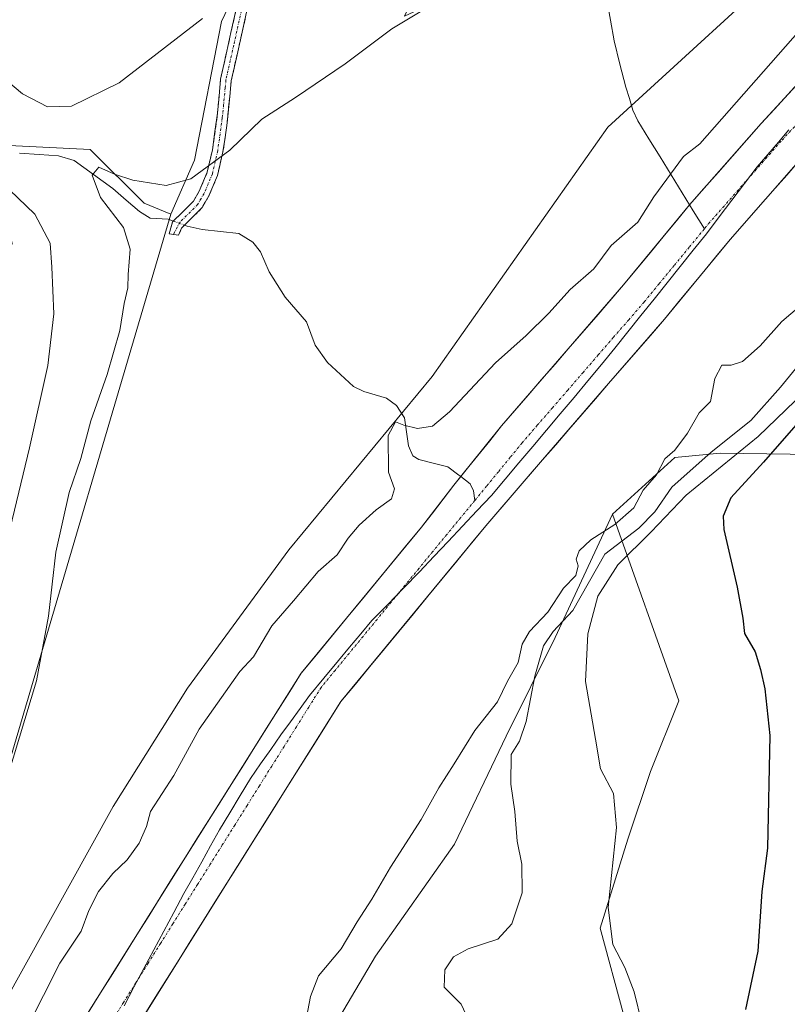
# Model space of a CAD drawing. Units: metres. Extents: x 648433 to 651896, y 4727712 to 4730100.
# Drawn here: x 649746 to 649906, y 4729070 to 4729275 of the extents above; entities that cross this region are included whole.
import ezdxf

# ---------------------------------------------------------------- set-up
doc = ezdxf.new("R2010")
doc.units = ezdxf.units.M
doc.header["$MEASUREMENT"] = 0
doc.linetypes.add('TRAZO_Y_PUNTO', pattern=[1, 0.5, -0.25, 0, -0.25])
doc.linetypes.add('TRAZOSX2', pattern=[1.5, 1, -0.5])
for name, color, linetype, lineweight in [('Arbolado forestal CxS', 92, 'Continuous', 0), ('Camino', 19, 'TRAZOSX2', 0), ('Camino Cxs', 19, 'Continuous', 0), ('Camino eje', 19, 'TRAZO_Y_PUNTO', 0), ('Corriente natural Cxs', 5, 'Continuous', 13), ('Corriente natural eje', 5, 'TRAZO_Y_PUNTO', 0), ('Corriente natural lineal', 142, 'Continuous', 13), ('Corriente natural lineal oculto', 19, 'TRAZO_Y_PUNTO', 13), ('Corriente natural superficial', 5, 'Continuous', 13), ('Cultivos herbáceos CxS', 92, 'Continuous', 0), ('Curva de nivel maestra', 36, 'Continuous', 30), ('Curva de nivel normal', 36, 'Continuous', 0), ('Entidad de ámbito territorial', 19, 'Continuous', 0), ('Entidad de ámbito territorial CxS', 92, 'Continuous', 0), ('Matorral CxS', 135, 'Continuous', 0), ('Suelo desnudo CxS', 43, 'Continuous', 0)]:
    doc.layers.add(name, color=color, linetype=linetype, lineweight=lineweight)

# ---------------------------------------------------------------- blocks, each defined once
blk = doc.blocks.new('*U184')
at = {"layer": 'Curva de nivel normal', "color": 36, "linetype": 'Continuous', "lineweight": 0}
for points in [[(649909.87, 4729197.45, 545), (649900.26, 4729188.2, 545), (649885.2, 4729175.96, 545), (649877.88, 4729168.28, 545), (649870.95, 4729161.38, 545), (649866.75, 4729154.82, 545), (649864.69, 4729146.95, 545), (649864.21, 4729137.03, 545), (649866.28, 4729124.94, 545), (649867.31, 4729118.78, 545), (649870.06, 4729113.58, 545), (649870.64, 4729106.5, 545), (649868.96, 4729089.81, 545), (649869.88, 4729082.07, 545), (649872.4, 4729077.25, 545), (649874.34, 4729072.19, 545), (649875.95, 4729065.61, 545)], [(649744.12, 4729169, 545), (649748.17, 4729185.79, 545), (649751.99, 4729203.04, 545), (649753.22, 4729213.8, 545), (649752.81, 4729223.53, 545), (649752.48, 4729228.56, 545), (649749.26, 4729234.62, 545), (649743.98, 4729239.72, 545)], [(649741, 4729264.5, 545), (649746.7, 4729259.74, 545), (649751.92, 4729257.08, 545), (649756.89, 4729257.16, 545), (649766.88, 4729262.08, 545), (649784.22, 4729275.48, 545)]]:
    blk.add_polyline3d(points, dxfattribs=at)
blk = doc.blocks.new('*U190')
at = {"layer": 'Curva de nivel normal', "color": 36, "linetype": 'Continuous', "lineweight": 0}
for points in [[(649743.59, 4729117.33, 540), (649749.62, 4729137.14, 540), (649752.14, 4729150.67, 540), (649753.67, 4729164, 540), (649756.44, 4729176.45, 540), (649758.83, 4729183.61, 540), (649760.97, 4729191.46, 540), (649764.37, 4729201.14, 540), (649767.01, 4729210.34, 540), (649767.91, 4729215.98, 540), (649768.67, 4729219.22, 540), (649768.74, 4729222, 540), (649769.15, 4729227.34, 540), (649767.77, 4729231.87, 540), (649762.99, 4729238.14, 540), (649761.22, 4729242.74, 540), (649762.6, 4729244.41, 540), (649765.88, 4729242.95, 540), (649769.71, 4729241.75, 540), (649776.65, 4729240.62, 540), (649781.8, 4729242, 540), (649789.95, 4729247.97, 540), (649796.62, 4729254.47, 540), (649803.63, 4729259.01, 540), (649814, 4729266.05, 540), (649823.75, 4729273.34, 540), (649835.6, 4729280.49, 540)], [(649910.78, 4729205.72, 540), (649904.92, 4729198.48, 540), (649898.7, 4729191.5, 540), (649890.44, 4729184.89, 540), (649882.22, 4729177.63, 540), (649878.7, 4729172.44, 540), (649875.31, 4729169.01, 540), (649868.25, 4729163.58, 540), (649861.56, 4729151.82, 540), (649857.47, 4729147.48, 540), (649855.42, 4729144.48, 540), (649853.64, 4729138.15, 540), (649851.79, 4729128.68, 540), (649850.4, 4729124.54, 540), (649848.68, 4729121.76, 540), (649848.64, 4729115.59, 540), (649849.46, 4729109.82, 540), (649849.94, 4729103.65, 540), (649850.9, 4729098.82, 540), (649850.97, 4729092.87, 540), (649848.84, 4729086.36, 540), (649845.88, 4729083.18, 540), (649839.69, 4729081.16, 540), (649836.63, 4729079.46, 540), (649834.8, 4729076.74, 540), (649834.7, 4729073.16, 540), (649838.26, 4729069.61, 540), (649839.68, 4729066.47, 540)]]:
    blk.add_polyline3d(points, dxfattribs=at)

msp = doc.modelspace()

# ---------------------------------------------------------------- linework, layer by layer
at = {"layer": 'Arbolado forestal CxS', "color": 92, "linetype": 'Continuous', "lineweight": 0}
for points in [[(649728.81, 4729044.59, 536.01), (649765.63, 4729110.9, 535.86), (649781.14, 4729135.58, 535.71), (649802.29, 4729164.49, 535.86), (649832.19, 4729200.72, 535.79), (649868.84, 4729252.82, 536.79), (649911.76, 4729292.14, 536.22), (649948.53, 4729329.43, 536.45), (649971.83, 4729351.19, 536.9), (650029.76, 4729406.07, 537.39), (650046.17, 4729424.89, 536.95), (650050.4, 4729432.65, 537.07), (650051.51, 4729458.83, 537.35)], [(650054.73, 4729395.03, 535.13), (650048.27, 4729388.47, 535.22), (650029.49, 4729373.34, 535.3), (649999.24, 4729349.55, 535.01), (649964.97, 4729321.91, 534.84), (649947.57, 4729305.6, 534.69), (649930.07, 4729286.86, 534.29), (649914.68, 4729268.62, 533.86), (649900.89, 4729253.58, 533.64), (649885.92, 4729236.55, 533.58), (649872.16, 4729219.84, 533.45), (649860.61, 4729206.5, 533.29), (649846.69, 4729190.4, 532.97), (649836.73, 4729178.03, 532.92), (649829.98, 4729169.26, 532.93), (649804.88, 4729138.77, 532.61), (649780.68, 4729100.28, 532.57), (649747.82, 4729047.73, 532.18)], [(650054.73, 4729395.03, 535.13), (650048.27, 4729388.47, 535.22), (650029.49, 4729373.34, 535.3), (649999.24, 4729349.55, 535.01), (649964.97, 4729321.91, 534.84), (649947.57, 4729305.6, 534.69), (649930.07, 4729286.86, 534.29), (649914.68, 4729268.62, 533.86), (649900.89, 4729253.58, 533.64), (649885.92, 4729236.55, 533.58), (649872.16, 4729219.84, 533.45), (649860.61, 4729206.5, 533.29), (649846.69, 4729190.4, 532.97), (649836.73, 4729178.03, 532.92), (649829.98, 4729169.26, 532.93), (649804.88, 4729138.77, 532.61), (649780.68, 4729100.28, 532.57), (649747.82, 4729047.73, 532.18)], [(649769.4, 4729063, 532.7), (649789.32, 4729094.87, 532.96), (649813.16, 4729132.79, 533), (649843.38, 4729169.49, 532.96), (649855.22, 4729183.28, 532.95), (649869.01, 4729199.23, 533.29), (649880.65, 4729212.67, 533.42), (649894.38, 4729229.35, 533.54), (649909.16, 4729246.16, 533.78), (649923.02, 4729261.28, 533.94), (649938.38, 4729279.48, 534.15), (649955.44, 4729297.75, 534.59), (649966.75, 4729308.35, 534.62), (649972.27, 4729313.52, 534.62), (649989.22, 4729327.19, 534.7), (650015.15, 4729342.36, 534.94), (650043.09, 4729363.95, 535.01), (650060.45, 4729379.61, 534.85)], [(650060.45, 4729379.61, 534.85), (650043.09, 4729363.95, 535.01), (650015.15, 4729342.36, 534.94), (649989.22, 4729327.19, 534.7), (649972.27, 4729313.52, 534.62), (649966.75, 4729308.35, 534.62), (649955.44, 4729297.75, 534.59), (649938.38, 4729279.48, 534.15), (649923.02, 4729261.28, 533.94), (649909.16, 4729246.16, 533.78), (649894.38, 4729229.35, 533.54), (649880.65, 4729212.67, 533.42), (649869.01, 4729199.23, 533.29), (649855.22, 4729183.28, 532.95), (649843.38, 4729169.49, 532.96), (649813.16, 4729132.79, 533), (649789.32, 4729094.87, 532.96), (649769.4, 4729063, 532.7)], [(649971.83, 4729351.19, 536.9), (649948.53, 4729329.43, 536.45), (649911.76, 4729292.14, 536.22), (649868.84, 4729252.82, 536.79), (649832.19, 4729200.72, 535.79), (649802.29, 4729164.49, 535.86), (649781.14, 4729135.58, 535.71), (649765.63, 4729110.9, 535.86), (649728.81, 4729044.59, 536.01), (649700.37, 4728966.84, 533.54), (649680.13, 4728935.89, 535.35), (649664.5, 4728888.89, 534.55), (649646.37, 4728856.58, 534.84), (649629.44, 4728826.86, 534.09), (649612.81, 4728808.57, 534.4), (649608.85, 4728804.02, 535.47)], [(649688.83, 4729063.03, 560.49), (649707.48, 4729122.6, 559.85), (649699.36, 4729146.79, 568.36), (649707.87, 4729152.96, 563.63), (649710.09, 4729161.85, 564.02), (649717.87, 4729161.85, 558.69), (649726.75, 4729166.29, 553.88), (649732.3, 4729184.07, 552.69), (649738.97, 4729210.73, 551.05), (649744.52, 4729228.5, 547.67), (649739.59, 4729249.15, 542.47), (649760.82, 4729248.12, 540.51), (649772.09, 4729236.94, 538.92), (649777.62, 4729234.65, 538.61), (649743.08, 4729117.24, 539.11), (649718.82, 4729053.8, 539.96)], [(649739.59, 4729249.15, 542.47), (649760.82, 4729248.12, 540.51), (649772.09, 4729236.94, 538.92), (649777.62, 4729234.65, 538.61)], [(649777.62, 4729234.65, 538.61), (649743.08, 4729117.24, 539.11), (649718.82, 4729053.8, 539.96), (649705.72, 4729012.53, 538.1), (649672.1, 4728977.44, 539.35), (649615.46, 4728914.78, 537.04), (649559.92, 4728857.86, 538.41), (649530.69, 4728831.75, 537.38)], [(649934.46, 4729187.41, 559.38), (649922.72, 4729188.15, 555.72), (649916.49, 4729184.16, 554.92), (649906.94, 4729184.51, 553.36), (649892.32, 4729184.72, 546.9), (649882.82, 4729183.8, 540.07), (649869.81, 4729171.98, 537.54)], [(649934.46, 4729187.41, 559.38), (649922.72, 4729188.15, 555.72), (649916.49, 4729184.16, 554.92), (649906.94, 4729184.51, 553.36), (649892.32, 4729184.72, 546.9), (649882.82, 4729183.8, 540.07), (649869.81, 4729171.98, 537.54)], [(649906.94, 4729184.51, 553.36), (649892.32, 4729184.72, 546.9), (649882.82, 4729183.8, 540.07), (649869.81, 4729171.98, 537.54), (649857.85, 4729146.21, 543.82), (649847.65, 4729125.58, 540.33), (649836.86, 4729103.02, 536.33), (649820.38, 4729079.66, 535.83), (649802.81, 4729049.91, 535.59)], [(649872.21, 4729067.2, 544.76), (649867.24, 4729085.48, 544.99), (649873.05, 4729104.08, 545.89), (649877.73, 4729118.2, 546.04), (649883.65, 4729132.99, 546.99), (649869.81, 4729171.98, 537.54), (649882.82, 4729183.8, 540.07), (649892.32, 4729184.72, 546.9), (649906.94, 4729184.51, 553.36)], [(649869.81, 4729171.98, 537.54), (649857.85, 4729146.21, 543.82), (649847.65, 4729125.58, 540.33), (649836.86, 4729103.02, 536.33), (649820.38, 4729079.66, 535.83), (649802.81, 4729049.91, 535.59), (649781.33, 4729021.42, 535.36), (649774.09, 4729011.83, 534.8), (649756.53, 4728980.56, 534.68), (649737.15, 4728947.58, 534.53), (649724.55, 4728921.79, 534.01), (649707.12, 4728881.38, 533.84), (649688.8, 4728839.78, 533.81), (649672.58, 4728812.28, 534.14), (649664.83, 4728795.35, 534.9), (649663.13, 4728793.43, 535.7)], [(649869.81, 4729171.98, 537.54), (649883.65, 4729132.99, 546.99), (649877.73, 4729118.2, 546.04), (649873.05, 4729104.08, 545.89), (649867.24, 4729085.48, 544.99), (649872.21, 4729067.2, 544.76), (649881.2, 4729042.05, 546.22), (649882.91, 4729026.84, 547.15), (649875.83, 4729008.21, 546.53), (649867.63, 4729006.06, 545.21), (649860.01, 4729005.84, 544.3), (649852.85, 4728989.74, 541.85), (649843.86, 4728971.05, 540.46), (649842.04, 4728946.21, 542.76), (649848.65, 4728938.21, 545.03)]]:
    msp.add_polyline3d(points, dxfattribs=at)
at = {"layer": 'Camino', "color": 19, "linetype": 'TRAZOSX2', "lineweight": 0}
for points in [[(649778.18, 4729230.4), (649777.3, 4729230.55), (649778.01, 4729233.01), (649780.26, 4729235.25), (649782.37, 4729237.37), (649783.57, 4729239.45), (649785.24, 4729243.38), (649786.31, 4729248.03), (649787.39, 4729255.71), (649788.02, 4729262.8), (649791.28, 4729277.42)], [(649793.46, 4729276.83), (649790.25, 4729262.46), (649789.93, 4729259.22), (649789.37, 4729253.68), (649788.52, 4729247.62), (649787.38, 4729242.68), (649785.59, 4729238.44), (649784.17, 4729235.99), (649781.85, 4729233.66), (649779.9, 4729231.71), (649779.23, 4729230.23)], [(649779.23, 4729230.23), (649778.18, 4729230.4)]]:
    msp.add_lwpolyline(points, dxfattribs=at)
at = {"layer": 'Camino Cxs', "color": 19, "linetype": 'Continuous', "lineweight": 0}
msp.add_polyline3d([(649793.46, 4729276.83, 544.07), (649792.39, 4729272.04, 543.48), (649791.32, 4729267.25, 542.84), (649790.25, 4729262.46, 542.06), (649789.93, 4729259.22, 541.62), (649789.65, 4729256.45, 541.36), (649789.37, 4729253.68, 541.11), (649788.95, 4729250.65, 540.51), (649788.52, 4729247.62, 540.02), (649787.95, 4729245.15, 539.79), (649787.38, 4729242.68, 539.55), (649785.59, 4729238.44, 539.15), (649784.17, 4729235.99, 538.83), (649781.85, 4729233.66, 538.52), (649779.9, 4729231.71, 538.57), (649779.9, 4729231.71, 538.57), (649779.23, 4729230.23, 538.62), (649777.3, 4729230.55, 538.66), (649778.01, 4729233.01, 538.59), (649780.26, 4729235.25, 538.79), (649782.37, 4729237.37, 539.05), (649783.57, 4729239.45, 539.35), (649785.24, 4729243.38, 539.85), (649786.31, 4729248.03, 540.34), (649786.85, 4729251.87, 540.84), (649787.39, 4729255.71, 541.38), (649787.71, 4729259.26, 541.87), (649788.02, 4729262.8, 542.51), (649789.11, 4729267.67, 543.18), (649790.19, 4729272.55, 543.84), (649791.28, 4729277.42, 544.42)], dxfattribs=at)
at = {"layer": 'Camino eje', "color": 19, "linetype": 'TRAZO_Y_PUNTO', "lineweight": 0}
msp.add_lwpolyline([(649792.37, 4729277.13), (649790.77, 4729269.94), (649789.14, 4729262.63), (649788.98, 4729261.01), (649788.66, 4729257.47), (649788.38, 4729254.7), (649787.42, 4729247.83), (649786.31, 4729243.03), (649785.42, 4729240.91), (649784.58, 4729238.95), (649783.98, 4729237.91), (649783.27, 4729236.68), (649779.54, 4729232.92), (649778.18, 4729230.4)], dxfattribs=at)
at = {"layer": 'Corriente natural Cxs', "color": 5, "linetype": 'Continuous', "lineweight": 13}
for points in [[(649760.46, 4729067.94, 532.39), (649762.99, 4729071.98, 532.38), (649765.51, 4729076.03, 532.47), (649768.04, 4729080.07, 532.55), (649770.57, 4729084.11, 532.59), (649773.1, 4729088.15, 532.56), (649775.62, 4729092.2, 532.65), (649778.15, 4729096.24, 532.58), (649780.68, 4729100.28, 532.65), (649783.1, 4729104.13, 532.59), (649785.52, 4729107.98, 532.59), (649787.94, 4729111.83, 532.58), (649790.36, 4729115.68, 532.61), (649792.78, 4729119.53, 532.58), (649795.2, 4729123.37, 532.59), (649797.62, 4729127.22, 532.57), (649800.04, 4729131.07, 532.65), (649802.46, 4729134.92, 532.66), (649804.88, 4729138.77, 532.72), (649808.02, 4729142.58, 532.7), (649811.16, 4729146.39, 532.68), (649814.29, 4729150.2, 532.73), (649817.43, 4729154.02, 532.73), (649820.57, 4729157.83, 532.83), (649823.71, 4729161.64, 532.87), (649826.84, 4729165.45, 532.99), (649829.98, 4729169.26, 533.06), (649832.23, 4729172.18, 533.02), (649834.48, 4729175.11, 533.04), (649836.73, 4729178.03, 532.95), (649839.22, 4729181.12, 532.99), (649841.71, 4729184.22, 533.01), (649844.2, 4729187.31, 533.12), (649846.69, 4729190.4, 533.12), (649849.47, 4729193.62, 533.16), (649852.26, 4729196.84, 533.17), (649855.04, 4729200.06, 533.28), (649857.83, 4729203.28, 533.29), (649860.61, 4729206.5, 533.36), (649863.5, 4729209.84, 533.42), (649866.39, 4729213.17, 533.4), (649869.27, 4729216.51, 533.54), (649872.16, 4729219.84, 533.59), (649874.91, 4729223.18, 533.63), (649877.66, 4729226.52, 533.6), (649880.42, 4729229.87, 533.66), (649883.17, 4729233.21, 533.61), (649885.92, 4729236.55, 533.64), (649888.91, 4729239.96, 533.69), (649891.91, 4729243.36, 533.61), (649894.9, 4729246.77, 533.72), (649897.9, 4729250.17, 533.88), (649900.89, 4729253.58, 533.82), (649903.65, 4729256.59, 533.83), (649906.41, 4729259.6, 533.74)], [(649909.16, 4729246.16, 533.68), (649906.2, 4729242.8, 533.61), (649903.25, 4729239.44, 533.63), (649900.29, 4729236.07, 533.61), (649897.34, 4729232.71, 533.56), (649894.38, 4729229.35, 533.52), (649891.63, 4729226.01, 533.53), (649888.89, 4729222.68, 533.51), (649886.14, 4729219.34, 533.49), (649883.4, 4729216.01, 533.44), (649880.65, 4729212.67, 533.39), (649877.74, 4729209.31, 533.37), (649874.83, 4729205.95, 533.33), (649871.92, 4729202.59, 533.28), (649869.01, 4729199.23, 533.27), (649866.25, 4729196.04, 533.24), (649863.49, 4729192.85, 533.2), (649860.74, 4729189.66, 533.18), (649857.98, 4729186.47, 533.05), (649855.22, 4729183.28, 532.94), (649852.26, 4729179.83, 532.94), (649849.3, 4729176.39, 532.94), (649846.34, 4729172.94, 532.94), (649843.38, 4729169.49, 532.92), (649840.36, 4729165.82, 532.91), (649837.34, 4729162.15, 532.9), (649834.31, 4729158.48, 532.9), (649831.29, 4729154.81, 532.9), (649828.27, 4729151.14, 532.9), (649825.25, 4729147.47, 532.88), (649822.23, 4729143.8, 532.92), (649819.2, 4729140.13, 532.81), (649816.18, 4729136.46, 532.71), (649813.16, 4729132.79, 532.69), (649810.51, 4729128.58, 532.78), (649807.86, 4729124.36, 532.73), (649805.21, 4729120.15, 532.74), (649802.56, 4729115.94, 532.71), (649799.92, 4729111.72, 532.75), (649797.27, 4729107.51, 532.71), (649794.62, 4729103.3, 532.75), (649791.97, 4729099.08, 532.63), (649789.32, 4729094.87, 532.7), (649786.83, 4729090.89, 532.64), (649784.34, 4729086.9, 532.61), (649781.85, 4729082.92, 532.55), (649779.36, 4729078.93, 532.5), (649776.87, 4729074.95, 532.43), (649774.38, 4729070.97, 532.43), (649771.89, 4729066.98, 532.38)]]:
    msp.add_polyline3d(points, dxfattribs=at)
at = {"layer": 'Corriente natural eje', "color": 5, "linetype": 'TRAZO_Y_PUNTO', "lineweight": 0}
for points in [[(649928.08, 4729275.88, 534.06), (649925, 4729272.24, 533.96), (649921.93, 4729268.59, 533.87), (649918.85, 4729264.95, 533.84), (649916.09, 4729261.93, 533.81), (649913.32, 4729258.92, 533.76), (649910.56, 4729255.9, 533.71), (649907.79, 4729252.89, 533.65), (649905.03, 4729249.87, 533.63), (649902.05, 4729246.49, 533.64), (649899.08, 4729243.1, 533.6), (649896.1, 4729239.72, 533.6), (649893.13, 4729236.33, 533.58), (649890.15, 4729232.95, 533.56), (649889, 4729231.55, 533.55)], [(649889, 4729231.55, 533.55), (649885.85, 4729227.73, 533.53), (649882.7, 4729223.9, 533.5), (649879.56, 4729220.08, 533.47), (649876.41, 4729216.26, 533.42), (649873.23, 4729212.58, 533.41), (649870.05, 4729208.91, 533.37), (649866.87, 4729205.23, 533.3), (649863.69, 4729201.55, 533.27), (649860.5, 4729197.87, 533.23), (649857.32, 4729194.2, 533.15), (649854.14, 4729190.52, 533.04), (649850.96, 4729186.84, 532.95), (649848.49, 4729183.83, 532.96), (649846.02, 4729180.82, 532.95), (649843.55, 4729177.81, 532.93), (649841.07, 4729174.8, 532.93)], [(649841.07, 4729174.8, 532.93), (649838.16, 4729171.26, 532.92), (649835.25, 4729167.71, 532.92), (649832.33, 4729164.16, 532.88), (649829.42, 4729160.61, 532.87), (649826.5, 4729157.07, 532.85), (649823.59, 4729153.52, 532.77), (649820.68, 4729149.97, 532.68), (649817.76, 4729146.42, 532.64), (649814.85, 4729142.88, 532.6), (649811.93, 4729139.33, 532.6), (649809.02, 4729135.78, 532.6), (649806.44, 4729131.66, 532.59), (649803.86, 4729127.55, 532.59), (649801.28, 4729123.43, 532.58), (649798.7, 4729119.32, 532.56), (649796.12, 4729115.2, 532.56), (649793.55, 4729111.08, 532.57), (649790.97, 4729106.97, 532.57), (649788.39, 4729102.85, 532.58), (649785.81, 4729098.74, 532.57), (649783.23, 4729094.62, 532.56), (649780.65, 4729090.51, 532.54), (649778.07, 4729086.39, 532.52), (649775.49, 4729082.27, 532.46), (649772.91, 4729078.16, 532.39), (649770.33, 4729074.04, 532.36), (649767.75, 4729069.93, 532.31), (649765.18, 4729065.81, 532.27)]]:
    msp.add_polyline3d(points, dxfattribs=at)
at = {"layer": 'Corriente natural lineal', "color": 142, "linetype": 'Continuous', "lineweight": 13}
for points in [[(649868.62, 4729279.5, 538), (649869.4, 4729275.16, 537.81), (649870.18, 4729270.83, 537.66), (649871.39, 4729265.99, 537.46), (649872.59, 4729261.15, 537.02), (649873.35, 4729258.76, 536.77), (649874.1, 4729256.36, 536.63), (649875.12, 4729254.1, 536.42), (649877.43, 4729250.34, 536.16), (649879.75, 4729246.58, 535.61), (649882.06, 4729242.82, 534.74), (649884.37, 4729239.07, 533.95), (649885.92, 4729236.55, 533.7)], [(649746.08, 4729247.37, 541.11), (649750.15, 4729247.07, 541.37), (649754.22, 4729246.78, 541.05), (649757.45, 4729245.83, 540.64), (649761.49, 4729242.91, 539.99), (649765.52, 4729239.98, 539.46), (649768.3, 4729237.57, 539.11), (649771.07, 4729235.16, 538.91), (649773.32, 4729233.77, 538.71), (649777.1, 4729233.57, 538.61)], [(649885.92, 4729236.55, 533.7), (649886.68, 4729235.31, 533.57), (649889, 4729231.55, 533.55)], [(649777.1, 4729233.57, 538.61), (649778.18, 4729233.18, 538.58)], [(649780.51, 4729232.32, 538.54), (649781.08, 4729232.12, 538.54), (649784.21, 4729231.45, 538.42), (649788.02, 4729231, 538.38), (649791.84, 4729230.56, 538.58), (649794.78, 4729228.8, 538.48), (649796.34, 4729226.77, 538.17), (649798.16, 4729222.58, 537.64), (649799.85, 4729219.92, 537.22), (649801.54, 4729217.26, 536.91), (649803.75, 4729214.71, 537.21), (649805.97, 4729212.15, 537.12), (649806.86, 4729209.71, 537), (649807.76, 4729207.27, 536.94), (649810.35, 4729203.65, 536.77), (649813.08, 4729201.16, 536.54), (649815.8, 4729198.66, 536.32), (649817.93, 4729197.58, 536.12), (649822.69, 4729196.19, 535.72), (649824.74, 4729194.69, 535.55), (649826.4, 4729192.05, 535.05), (649826.83, 4729189.15, 534.41), (649827.27, 4729186.26, 534.03), (649828.15, 4729184.14, 533.75), (649829.42, 4729183.4, 533.58), (649832.43, 4729182.63, 533.38), (649835.45, 4729181.86, 533.16), (649837.79, 4729180.08, 532.99), (649838.15, 4729179.8, 532.98)], [(649838.15, 4729179.8, 532.98), (649840.13, 4729178.3, 532.93), (649840.79, 4729176.82, 532.93), (649841.07, 4729174.8, 532.93)]]:
    msp.add_polyline3d(points, dxfattribs=at)
at = {"layer": 'Corriente natural lineal oculto', "color": 19, "linetype": 'TRAZO_Y_PUNTO', "lineweight": 13}
msp.add_polyline3d([(649778.18, 4729233.18, 538.58), (649780.51, 4729232.32, 538.54)], dxfattribs=at)
at = {"layer": 'Corriente natural superficial', "color": 5, "linetype": 'Continuous', "lineweight": 13}
for points in [[(649885.92, 4729236.55, 533.64), (649888.91, 4729239.96, 533.69), (649891.91, 4729243.36, 533.61), (649894.9, 4729246.77, 533.72), (649897.9, 4729250.17, 533.88), (649900.89, 4729253.58, 533.82), (649903.65, 4729256.59, 533.83), (649906.41, 4729259.6, 533.74), (649909.16, 4729262.6, 533.88), (649911.92, 4729265.61, 533.9), (649914.68, 4729268.62, 533.89), (649917.76, 4729272.27, 533.87), (649920.84, 4729275.92, 533.99)], [(649909.16, 4729246.16, 533.68), (649906.2, 4729242.8, 533.61), (649903.25, 4729239.44, 533.63), (649900.29, 4729236.07, 533.61), (649897.34, 4729232.71, 533.56), (649894.38, 4729229.35, 533.52), (649891.63, 4729226.01, 533.53), (649888.89, 4729222.68, 533.51), (649886.14, 4729219.34, 533.49), (649883.4, 4729216.01, 533.44), (649880.65, 4729212.67, 533.39), (649877.74, 4729209.31, 533.37), (649874.83, 4729205.95, 533.33), (649871.92, 4729202.59, 533.28), (649869.01, 4729199.23, 533.27), (649866.25, 4729196.04, 533.24), (649863.49, 4729192.85, 533.2), (649860.74, 4729189.66, 533.18), (649857.98, 4729186.47, 533.05), (649855.22, 4729183.28, 532.94), (649852.26, 4729179.83, 532.94), (649849.3, 4729176.39, 532.94), (649846.34, 4729172.94, 532.94), (649843.38, 4729169.49, 532.92), (649840.36, 4729165.82, 532.91), (649837.34, 4729162.15, 532.9), (649834.31, 4729158.48, 532.9), (649831.29, 4729154.81, 532.9), (649828.27, 4729151.14, 532.9), (649825.25, 4729147.47, 532.88), (649822.23, 4729143.8, 532.92), (649819.2, 4729140.13, 532.81), (649816.18, 4729136.46, 532.71), (649813.16, 4729132.79, 532.69), (649810.51, 4729128.58, 532.78), (649807.86, 4729124.36, 532.73), (649805.21, 4729120.15, 532.74), (649802.56, 4729115.94, 532.71), (649799.92, 4729111.72, 532.75), (649797.27, 4729107.51, 532.71), (649794.62, 4729103.3, 532.75), (649791.97, 4729099.08, 532.63), (649789.32, 4729094.87, 532.7), (649786.83, 4729090.89, 532.64), (649784.34, 4729086.9, 532.61), (649781.85, 4729082.92, 532.55), (649779.36, 4729078.93, 532.5), (649776.87, 4729074.95, 532.43), (649774.38, 4729070.97, 532.43), (649771.89, 4729066.98, 532.38)], [(649838.15, 4729179.8, 532.97), (649839.22, 4729181.12, 532.99), (649841.71, 4729184.22, 533.01), (649844.2, 4729187.31, 533.12), (649846.69, 4729190.4, 533.12), (649849.47, 4729193.62, 533.16), (649852.26, 4729196.84, 533.17), (649855.04, 4729200.06, 533.28), (649857.83, 4729203.28, 533.29), (649860.61, 4729206.5, 533.36), (649863.5, 4729209.84, 533.42), (649866.39, 4729213.17, 533.4), (649869.27, 4729216.51, 533.54), (649872.16, 4729219.84, 533.59), (649874.91, 4729223.18, 533.63), (649877.66, 4729226.52, 533.6), (649880.42, 4729229.87, 533.66), (649883.17, 4729233.21, 533.61), (649885.92, 4729236.55, 533.64)], [(649760.46, 4729067.94, 532.39), (649762.99, 4729071.98, 532.38), (649765.51, 4729076.03, 532.47), (649768.04, 4729080.07, 532.55), (649770.57, 4729084.11, 532.59), (649773.1, 4729088.15, 532.56), (649775.62, 4729092.2, 532.65), (649778.15, 4729096.24, 532.58), (649780.68, 4729100.28, 532.65), (649783.1, 4729104.13, 532.59), (649785.52, 4729107.98, 532.59), (649787.94, 4729111.83, 532.58), (649790.36, 4729115.68, 532.61), (649792.78, 4729119.53, 532.58), (649795.2, 4729123.37, 532.59), (649797.62, 4729127.22, 532.57), (649800.04, 4729131.07, 532.65), (649802.46, 4729134.92, 532.66), (649804.88, 4729138.77, 532.72), (649808.02, 4729142.58, 532.7), (649811.16, 4729146.39, 532.68), (649814.29, 4729150.2, 532.73), (649817.43, 4729154.02, 532.73), (649820.57, 4729157.83, 532.83), (649823.71, 4729161.64, 532.87), (649826.84, 4729165.45, 532.99), (649829.98, 4729169.26, 533.06), (649832.23, 4729172.18, 533.02), (649834.48, 4729175.11, 533.04), (649836.73, 4729178.03, 532.95), (649838.15, 4729179.8, 532.97)]]:
    msp.add_polyline3d(points, dxfattribs=at)
at = {"layer": 'Cultivos herbáceos CxS', "color": 92, "linetype": 'Continuous', "lineweight": 0}
for points in [[(650009.87, 4729470.32, 553), (649984.94, 4729431.46, 550.07), (649944.67, 4729377.65, 545.38), (649913.04, 4729355.04, 545.44), (649892.51, 4729361.57, 547.46), (649881.23, 4729353.82, 546.79), (649844.73, 4729315.54, 543.4), (649826.4, 4729275.98, 538.82), (649861.88, 4729292.49, 538.78), (649908.65, 4729322.7, 537.91), (649962.29, 4729351.35, 536.96), (649971.83, 4729351.19, 536.9), (649948.53, 4729329.43, 536.45), (649911.76, 4729292.14, 536.22), (649868.84, 4729252.82, 536.79), (649832.19, 4729200.72, 535.79), (649802.29, 4729164.49, 535.86), (649781.14, 4729135.58, 535.71), (649765.63, 4729110.9, 535.86), (649728.81, 4729044.59, 536.01)], [(649718.82, 4729053.8, 539.96), (649743.08, 4729117.24, 539.11), (649777.62, 4729234.65, 538.61), (649782.55, 4729245.93, 539.77), (649788.19, 4729274.84, 543.54), (649801.58, 4729303.05, 546.25), (649830.48, 4729347.47, 547.36), (649849.12, 4729354.14, 546.47), (649832.91, 4729400.98, 550.86), (649853.04, 4729406.56, 552.1), (649870.73, 4729414.49, 553.34), (649889.63, 4729430.7, 554.75), (649903.79, 4729450.98, 558.78)], [(649903.79, 4729450.98, 558.78), (649889.63, 4729430.7, 554.75), (649870.73, 4729414.49, 553.34), (649853.04, 4729406.56, 552.1), (649832.91, 4729400.98, 550.86), (649849.12, 4729354.14, 546.47), (649830.48, 4729347.47, 547.36), (649801.58, 4729303.05, 546.25), (649788.19, 4729274.84, 543.54), (649782.55, 4729245.93, 539.77), (649777.62, 4729234.65, 538.61)], [(649971.83, 4729351.19, 536.9), (649948.53, 4729329.43, 536.45), (649911.76, 4729292.14, 536.22), (649868.84, 4729252.82, 536.79), (649832.19, 4729200.72, 535.79), (649802.29, 4729164.49, 535.86), (649781.14, 4729135.58, 535.71), (649765.63, 4729110.9, 535.86), (649728.81, 4729044.59, 536.01), (649700.37, 4728966.84, 533.54), (649680.13, 4728935.89, 535.35), (649664.5, 4728888.89, 534.55), (649646.37, 4728856.58, 534.84), (649629.44, 4728826.86, 534.09), (649612.81, 4728808.57, 534.4), (649608.85, 4728804.02, 535.47)], [(649777.62, 4729234.65, 538.61), (649743.08, 4729117.24, 539.11), (649718.82, 4729053.8, 539.96), (649705.72, 4729012.53, 538.1), (649672.1, 4728977.44, 539.35), (649615.46, 4728914.78, 537.04), (649559.92, 4728857.86, 538.41), (649530.69, 4728831.75, 537.38)]]:
    msp.add_polyline3d(points, dxfattribs=at)
at = {"layer": 'Curva de nivel maestra', "color": 36, "linetype": 'Continuous', "lineweight": 30}
msp.add_polyline3d([(649912.98, 4729196.15, 550), (649901.33, 4729182.82, 550), (649894.55, 4729175.38, 550), (649892.96, 4729171.55, 550), (649893.07, 4729168.72, 550), (649895.86, 4729156.71, 550), (649897.01, 4729150.2, 550), (649897.39, 4729147, 550), (649899.59, 4729143.17, 550), (649900.69, 4729139.48, 550), (649901.66, 4729135.48, 550), (649902.64, 4729125.74, 550), (649902.19, 4729102.22, 550), (649900.99, 4729093.15, 550), (649900.15, 4729080.7, 550), (649897.61, 4729068.49, 550)], dxfattribs=at)
at = {"layer": 'Curva de nivel normal', "color": 36, "linetype": 'Continuous', "lineweight": 0}
for points in [[(649910.52, 4729274.9, 0), (649888.07, 4729249.33, 535), (649884.65, 4729246.68, 535), (649878.46, 4729238.24, 535), (649875.12, 4729232.98, 535), (649869.55, 4729228.1, 535), (649865.96, 4729223.23, 535), (649860.96, 4729218.92, 535), (649856.52, 4729213.96, 535), (649851.84, 4729209.28, 535), (649845.4, 4729203.54, 535), (649835.82, 4729193.36, 535), (649832.25, 4729190.32, 535), (649829.15, 4729189.86, 535), (649826.28, 4729190.58, 535), (649824.52, 4729191.26, 535), (649822.98, 4729188.37, 535), (649823.07, 4729180.7, 535), (649824.36, 4729177.28, 535), (649823.69, 4729175.18, 535), (649820.48, 4729172.85, 535), (649816.94, 4729169.64, 535), (649814.64, 4729166.94, 535), (649812.36, 4729163.47, 535), (649808.39, 4729160.01, 535), (649803.27, 4729153.82, 535), (649798.72, 4729148.62, 535), (649794.89, 4729142.18, 535), (649792.02, 4729139.06, 535), (649783.57, 4729127.06, 535), (649778.28, 4729117.4, 535), (649773.38, 4729109.84, 535), (649772.58, 4729106.74, 535), (649771.06, 4729103.22, 535), (649768.55, 4729099.74, 535), (649765.57, 4729096.88, 535), (649762.52, 4729093.15, 535), (649760.56, 4729089.15, 535), (649758.91, 4729084.82, 535), (649754.47, 4729078.15, 535), (649747.68, 4729064.69, 535)], [(649805.99, 4729066.84, 535), (649806.82, 4729071.18, 535), (649808.48, 4729075.49, 535), (649813.18, 4729081.15, 535), (649816.55, 4729086.82, 535), (649819.62, 4729091.5, 535), (649823.49, 4729098.2, 535), (649829.86, 4729108.16, 535), (649833.58, 4729114.82, 535), (649836.81, 4729119.82, 535), (649841.08, 4729126.8, 535), (649845.81, 4729132.76, 535), (649847.9, 4729137.09, 535), (649850.15, 4729140.95, 535), (649850.99, 4729144.77, 535), (649852.49, 4729147.48, 535), (649856.34, 4729151.48, 535), (649859.59, 4729156.48, 535), (649862.2, 4729159.18, 535), (649862.64, 4729161.14, 535), (649862.22, 4729162.58, 535), (649862.85, 4729164.27, 535), (649865.3, 4729166.59, 535), (649870.33, 4729169.83, 535), (649874.28, 4729173.27, 535), (649876.21, 4729176.94, 535), (649879, 4729180.15, 535), (649880.76, 4729183.49, 535), (649882.85, 4729185.34, 535), (649885.45, 4729188.91, 535), (649887.93, 4729193.15, 535), (649890.3, 4729195.46, 535), (649891.17, 4729200.28, 535), (649892.63, 4729203.06, 535), (649894.63, 4729203.07, 535), (649896.96, 4729203.82, 535), (649900.63, 4729207.14, 535), (649905.15, 4729212.21, 535), (649910.84, 4729217.01, 535)]]:
    msp.add_polyline3d(points, dxfattribs=at)
at = {"layer": 'Entidad de ámbito territorial', "color": 19, "linetype": 'Continuous', "lineweight": 0}
for points in [[(649906.67, 4729252.24, 533.63), (649904.46, 4729249.67, 533.63), (649902.25, 4729247.1, 533.64), (649900.04, 4729244.53, 533.62), (649897.39, 4729241.03, 533.6), (649894.74, 4729237.54, 533.59), (649892.08, 4729234.04, 533.57), (649889.43, 4729230.54, 533.54), (649886.7, 4729227.12, 533.53), (649883.96, 4729223.71, 533.51), (649881.23, 4729220.29, 533.48), (649878.5, 4729216.87, 533.44), (649875.76, 4729213.45, 533.4), (649873.03, 4729210.04, 533.38), (649870.29, 4729206.62, 533.33), (649867.56, 4729203.2, 533.27), (649864.68, 4729199.78, 533.25), (649861.81, 4729196.36, 533.21), (649858.93, 4729192.94, 533.15), (649856.05, 4729189.52, 533.04), (649853.18, 4729186.1, 532.96), (649850.3, 4729182.68, 532.94), (649847.43, 4729179.26, 532.94), (649844.55, 4729175.84, 532.94), (649841.54, 4729172.65, 532.93), (649838.54, 4729169.46, 532.92), (649835.53, 4729166.28, 532.91), (649832.53, 4729163.09, 532.88), (649829.52, 4729159.9, 532.87), (649826.22, 4729156.51, 532.85), (649822.92, 4729153.12, 532.75), (649819.62, 4729149.73, 532.67), (649817.28, 4729146.95, 532.62), (649814.95, 4729144.17, 532.6), (649812.61, 4729141.39, 532.61), (649809.61, 4729137.73, 532.6), (649806.61, 4729134.07, 532.59), (649804.61, 4729131.33, 532.59), (649802.62, 4729128.6, 532.59), (649800.62, 4729125.86, 532.58), (649798.5, 4729122.82, 532.56), (649796.39, 4729119.79, 532.55), (649794.27, 4729116.75, 532.56)], [(649794.27, 4729116.75, 532.56), (649792.11, 4729113.17, 532.56), (649789.96, 4729109.58, 532.57), (649787.8, 4729106, 532.58), (649785.94, 4729102.67, 532.57), (649784.08, 4729099.35, 532.57), (649782.22, 4729096.02, 532.57), (649780.36, 4729092.69, 532.56), (649778.28, 4729088.78, 532.53), (649776.19, 4729084.86, 532.51), (649774.11, 4729080.95, 532.43), (649772.02, 4729077.03, 532.39), (649769.94, 4729073.12, 532.35), (649767.88, 4729069.22, 532.3)]]:
    msp.add_polyline3d(points, dxfattribs=at)
at = {"layer": 'Entidad de ámbito territorial CxS', "color": 92, "linetype": 'Continuous', "lineweight": 0}
msp.add_polyline3d([(649767.88, 4729069.22, 532.3), (649769.94, 4729073.12, 532.35), (649772.02, 4729077.03, 532.39), (649774.11, 4729080.95, 532.43), (649776.19, 4729084.86, 532.51), (649778.28, 4729088.78, 532.53), (649780.36, 4729092.69, 532.56), (649782.22, 4729096.02, 532.57), (649784.08, 4729099.35, 532.57), (649785.94, 4729102.67, 532.57), (649787.8, 4729106, 532.58), (649789.96, 4729109.58, 532.57), (649792.11, 4729113.17, 532.56), (649794.27, 4729116.75, 532.56), (649796.39, 4729119.79, 532.55), (649798.5, 4729122.82, 532.56), (649800.62, 4729125.86, 532.58), (649802.62, 4729128.6, 532.59), (649804.61, 4729131.33, 532.59), (649806.61, 4729134.07, 532.59), (649809.61, 4729137.73, 532.6), (649812.61, 4729141.39, 532.61), (649814.95, 4729144.17, 532.6), (649817.28, 4729146.95, 532.62), (649819.62, 4729149.73, 532.67), (649822.92, 4729153.12, 532.75), (649826.22, 4729156.51, 532.85), (649829.52, 4729159.9, 532.87), (649832.53, 4729163.09, 532.88), (649835.53, 4729166.28, 532.91), (649838.54, 4729169.46, 532.92), (649841.54, 4729172.65, 532.93), (649844.55, 4729175.84, 532.94), (649847.43, 4729179.26, 532.94), (649850.3, 4729182.68, 532.94), (649853.18, 4729186.1, 532.96), (649856.05, 4729189.52, 533.04), (649858.93, 4729192.94, 533.15), (649861.81, 4729196.36, 533.21), (649864.68, 4729199.78, 533.25), (649867.56, 4729203.2, 533.27), (649870.29, 4729206.62, 533.33), (649873.03, 4729210.04, 533.38), (649875.76, 4729213.45, 533.4), (649878.5, 4729216.87, 533.44), (649881.23, 4729220.29, 533.48), (649883.96, 4729223.71, 533.51), (649886.7, 4729227.12, 533.53), (649889.43, 4729230.54, 533.54), (649892.08, 4729234.04, 533.57), (649894.74, 4729237.54, 533.59), (649897.39, 4729241.03, 533.6), (649900.04, 4729244.53, 533.62), (649902.25, 4729247.1, 533.64), (649904.46, 4729249.67, 533.63), (649906.67, 4729252.24, 533.63)], dxfattribs=at)
at = {"layer": 'Matorral CxS', "color": 135, "linetype": 'Continuous', "lineweight": 0}
for points in [[(649903.79, 4729450.98, 558.78), (649889.63, 4729430.7, 554.75), (649870.73, 4729414.49, 553.34), (649853.04, 4729406.56, 552.1), (649832.91, 4729400.98, 550.86), (649849.12, 4729354.14, 546.47), (649830.48, 4729347.47, 547.36), (649801.58, 4729303.05, 546.25), (649788.19, 4729274.84, 543.54), (649782.55, 4729245.93, 539.77), (649777.62, 4729234.65, 538.61), (649777.62, 4729234.65, 538.61), (649772.09, 4729236.94, 538.92), (649760.82, 4729248.12, 540.51), (649739.59, 4729249.15, 542.47)], [(649903.79, 4729450.98, 558.78), (649889.63, 4729430.7, 554.75), (649870.73, 4729414.49, 553.34), (649853.04, 4729406.56, 552.1), (649832.91, 4729400.98, 550.86), (649849.12, 4729354.14, 546.47), (649830.48, 4729347.47, 547.36), (649801.58, 4729303.05, 546.25), (649788.19, 4729274.84, 543.54), (649782.55, 4729245.93, 539.77), (649777.62, 4729234.65, 538.61)], [(649739.59, 4729249.15, 542.47), (649760.82, 4729248.12, 540.51), (649772.09, 4729236.94, 538.92), (649777.62, 4729234.65, 538.61)], [(649869.81, 4729171.98, 537.54), (649857.85, 4729146.21, 543.82), (649847.65, 4729125.58, 540.33), (649836.86, 4729103.02, 536.33), (649820.38, 4729079.66, 535.83), (649802.81, 4729049.91, 535.59), (649781.33, 4729021.42, 535.36), (649774.09, 4729011.83, 534.8), (649756.53, 4728980.56, 534.68), (649737.15, 4728947.58, 534.53), (649724.55, 4728921.79, 534.01), (649707.12, 4728881.38, 533.84), (649688.8, 4728839.78, 533.81), (649672.58, 4728812.28, 534.14), (649664.83, 4728795.35, 534.9), (649663.13, 4728793.43, 535.7)], [(649802.81, 4729049.91, 535.59), (649820.38, 4729079.66, 535.83), (649836.86, 4729103.02, 536.33), (649847.65, 4729125.58, 540.33), (649857.85, 4729146.21, 543.82), (649869.81, 4729171.98, 537.54), (649883.65, 4729132.99, 546.99), (649877.73, 4729118.2, 546.04), (649873.05, 4729104.08, 545.89), (649867.24, 4729085.48, 544.99), (649872.21, 4729067.2, 544.76)], [(649869.81, 4729171.98, 537.54), (649883.65, 4729132.99, 546.99), (649877.73, 4729118.2, 546.04), (649873.05, 4729104.08, 545.89), (649867.24, 4729085.48, 544.99), (649872.21, 4729067.2, 544.76), (649881.2, 4729042.05, 546.22), (649882.91, 4729026.84, 547.15), (649875.83, 4729008.21, 546.53), (649867.63, 4729006.06, 545.21), (649860.01, 4729005.84, 544.3), (649852.85, 4728989.74, 541.85), (649843.86, 4728971.05, 540.46), (649842.04, 4728946.21, 542.76), (649848.65, 4728938.21, 545.03)]]:
    msp.add_polyline3d(points, dxfattribs=at)
at = {"layer": 'Suelo desnudo CxS', "color": 43, "linetype": 'Continuous', "lineweight": 0}
for points in [[(649747.82, 4729047.73, 532.18), (649780.68, 4729100.28, 532.57), (649804.88, 4729138.77, 532.61), (649829.98, 4729169.26, 532.93), (649836.73, 4729178.03, 532.92), (649846.69, 4729190.4, 532.97), (649860.61, 4729206.5, 533.29), (649872.16, 4729219.84, 533.45), (649885.92, 4729236.55, 533.58), (649900.89, 4729253.58, 533.64), (649914.68, 4729268.62, 533.86), (649930.07, 4729286.86, 534.29), (649947.57, 4729305.6, 534.69), (649964.97, 4729321.91, 534.84), (649999.24, 4729349.55, 535.01), (650029.49, 4729373.34, 535.3), (650048.27, 4729388.47, 535.22), (650054.73, 4729395.03, 535.13)], [(650054.73, 4729395.03, 535.13), (650048.27, 4729388.47, 535.22), (650029.49, 4729373.34, 535.3), (649999.24, 4729349.55, 535.01), (649964.97, 4729321.91, 534.84), (649947.57, 4729305.6, 534.69), (649930.07, 4729286.86, 534.29), (649914.68, 4729268.62, 533.86), (649900.89, 4729253.58, 533.64), (649885.92, 4729236.55, 533.58), (649872.16, 4729219.84, 533.45), (649860.61, 4729206.5, 533.29), (649846.69, 4729190.4, 532.97), (649836.73, 4729178.03, 532.92), (649829.98, 4729169.26, 532.93), (649804.88, 4729138.77, 532.61), (649780.68, 4729100.28, 532.57), (649747.82, 4729047.73, 532.18)], [(650060.45, 4729379.61, 534.85), (650043.09, 4729363.95, 535.01), (650015.15, 4729342.36, 534.94), (649989.22, 4729327.19, 534.7), (649972.27, 4729313.52, 534.62), (649966.75, 4729308.35, 534.62), (649955.44, 4729297.75, 534.59), (649938.38, 4729279.48, 534.15), (649923.02, 4729261.28, 533.94), (649909.16, 4729246.16, 533.78), (649894.38, 4729229.35, 533.54), (649880.65, 4729212.67, 533.42), (649869.01, 4729199.23, 533.29), (649855.22, 4729183.28, 532.95), (649843.38, 4729169.49, 532.96), (649813.16, 4729132.79, 533), (649789.32, 4729094.87, 532.96), (649769.4, 4729063, 532.7)], [(650060.45, 4729379.61, 534.85), (650043.09, 4729363.95, 535.01), (650015.15, 4729342.36, 534.94), (649989.22, 4729327.19, 534.7), (649972.27, 4729313.52, 534.62), (649966.75, 4729308.35, 534.62), (649955.44, 4729297.75, 534.59), (649938.38, 4729279.48, 534.15), (649923.02, 4729261.28, 533.94), (649909.16, 4729246.16, 533.78), (649894.38, 4729229.35, 533.54), (649880.65, 4729212.67, 533.42), (649869.01, 4729199.23, 533.29), (649855.22, 4729183.28, 532.95), (649843.38, 4729169.49, 532.96), (649813.16, 4729132.79, 533), (649789.32, 4729094.87, 532.96), (649769.4, 4729063, 532.7)]]:
    msp.add_polyline3d(points, dxfattribs=at)

# ---------------------------------------------------------------- block references
at = {"layer": 'Curva de nivel normal', "color": 36, "linetype": 'Continuous', "lineweight": 0}
for name in ['*U184', '*U190']:
    msp.add_blockref(name, (0, 0), dxfattribs=at)

doc.saveas('drawing.dxf')
